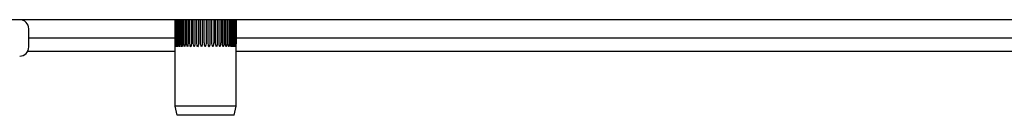
# Model space of a CAD drawing. Units: millimetres. Extents: x 105 to 4350, y 105 to 3045.
# Drawn here: x 2971 to 3079, y 714 to 724 of the extents above; entities that cross this region are included whole.
import ezdxf

# ---------------------------------------------------------------- set-up
doc = ezdxf.new("R2010")
doc.units = ezdxf.units.MM
doc.header["$LTSCALE"] = 15
doc.layers.add('VIDNI ROBOVI-0_25', color=7, linetype='Continuous', lineweight=25)

msp = doc.modelspace()

# ---------------------------------------------------------------- linework, layer by layer
at = {"layer": 'VIDNI ROBOVI-0_25'}
for p, q in [((3955.09, 724.41), (2939.09, 724.41)), ((2987.74, 721.91), (2987.74, 724.41)), ((2987.74, 714.91), (2987.74, 724.41)), ((2987.75, 724.41), (2987.75, 721.91)), ((2987.78, 721.91), (2987.78, 724.41)), ((2987.81, 724.41), (2987.81, 721.91)), ((2987.86, 721.91), (2987.86, 724.41)), ((2987.92, 724.41), (2987.92, 721.91)), ((2988, 721.91), (2988, 724.41)), ((2988.08, 724.41), (2988.08, 721.91)), ((2988.19, 721.91), (2988.19, 724.41)), ((2988.29, 724.41), (2988.29, 721.91)), ((2988.42, 721.91), (2988.42, 724.41)), ((2988.54, 724.41), (2988.54, 721.91)), ((2988.69, 721.91), (2988.69, 724.41)), ((2988.84, 724.41), (2988.84, 721.91)), ((2989.01, 721.91), (2989.01, 724.41)), ((2989.17, 724.41), (2989.17, 721.91)), ((2989.35, 721.91), (2989.35, 724.41)), ((2989.52, 724.41), (2989.52, 721.91)), ((2989.72, 721.91), (2989.72, 724.41)), ((2989.91, 724.41), (2989.91, 721.91)), ((2990.12, 721.91), (2990.12, 724.41)), ((2990.31, 724.41), (2990.31, 721.91)), ((2990.53, 721.91), (2990.53, 724.41)), ((2990.72, 724.41), (2990.72, 721.91)), ((2990.94, 721.91), (2990.94, 724.41)), ((2991.14, 724.41), (2991.14, 721.91)), ((2991.37, 721.91), (2991.37, 724.41)), ((2991.56, 724.41), (2991.56, 721.91)), ((2991.78, 721.91), (2991.78, 724.41)), ((2991.98, 724.41), (2991.98, 721.91)), ((2992.19, 721.91), (2992.19, 724.41)), ((2992.37, 724.41), (2992.37, 721.91)), ((2992.57, 721.91), (2992.57, 724.41)), ((2992.75, 724.41), (2992.75, 721.91)), ((2992.94, 721.91), (2992.94, 724.41)), ((2993.1, 724.41), (2993.1, 721.91)), ((2993.28, 721.91), (2993.28, 724.41)), ((2993.42, 724.41), (2993.42, 721.91)), ((2993.58, 721.91), (2993.58, 724.41)), ((2993.71, 724.41), (2993.71, 721.91)), ((2993.84, 721.91), (2993.84, 724.41)), ((2993.95, 724.41), (2993.95, 721.91)), ((2994.06, 721.91), (2994.06, 724.41)), ((2994.14, 724.41), (2994.14, 721.91)), ((2994.23, 721.91), (2994.23, 724.41)), ((2994.29, 724.41), (2994.29, 721.91)), ((2994.35, 721.91), (2994.35, 724.41)), ((2994.39, 724.41), (2994.39, 721.91)), ((2994.42, 721.91), (2994.42, 724.41)), ((2994.44, 724.41), (2994.44, 721.91)), ((2994.44, 714.91), (2994.44, 724.41)), ((2971.59, 721.41), (2971.59, 723.41)), ((2971.59, 722.41), (2987.74, 722.41)), ((2994.44, 722.41), (3087.74, 722.41)), ((2987.74, 720.91), (2971.46, 720.91)), ((3087.74, 720.91), (2994.44, 720.91)), ((2994.44, 714.91), (2987.74, 714.91)), ((2987.94, 713.91), (2987.74, 714.91)), ((2994.24, 713.91), (2994.44, 714.91)), ((2994.24, 713.91), (2987.94, 713.91))]:
    msp.add_line(p, q, dxfattribs=at)
for centre, start, end in [((2970.59, 723.41), 0, 90), ((2970.59, 721.41), 270, 0)]:
    msp.add_arc(centre, 1, start, end, dxfattribs=at)
for points, knots in [([(2987.75, 721.91), (2987.75, 721.82), (2987.75, 721.74), (2987.75, 721.57), (2987.75, 721.49), (2987.74, 721.41), (2987.74, 721.41), (2987.74, 721.41)], [0, 0, 0, 0, 0.02568316, 0.02568316, 0.05116189, 0.05116189, 0.0513685, 0.0513685, 0.0513685, 0.0513685]), ([(2987.74, 721.41), (2987.74, 721.41), (2987.74, 721.41), (2987.74, 721.49), (2987.74, 721.57), (2987.74, 721.74), (2987.74, 721.82), (2987.74, 721.91)], [-0.00020658, -0.00020658, -0.00020658, -0.00020658, 0, 0, 0.02547467, 0.02547467, 0.05115374, 0.05115374, 0.05115374, 0.05115374]), ([(2987.79, 721.41), (2987.79, 721.41), (2987.79, 721.41), (2987.79, 721.49), (2987.78, 721.57), (2987.78, 721.74), (2987.78, 721.82), (2987.78, 721.91)], [-0.00020658, -0.00020658, -0.00020658, -0.00020658, 0, 0, 0.02547467, 0.02547467, 0.05115374, 0.05115374, 0.05115374, 0.05115374]), ([(2987.81, 721.91), (2987.81, 721.82), (2987.81, 721.74), (2987.8, 721.57), (2987.8, 721.49), (2987.79, 721.41), (2987.79, 721.41), (2987.79, 721.41)], [0, 0, 0, 0, 0.02568316, 0.02568316, 0.05116189, 0.05116189, 0.0513685, 0.0513685, 0.0513685, 0.0513685]), ([(2987.89, 721.41), (2987.89, 721.41), (2987.89, 721.41), (2987.88, 721.49), (2987.87, 721.57), (2987.86, 721.74), (2987.86, 721.82), (2987.86, 721.91)], [-0.00020658, -0.00020658, -0.00020658, -0.00020658, 0, 0, 0.02547467, 0.02547467, 0.05115374, 0.05115374, 0.05115374, 0.05115374]), ([(2987.92, 721.91), (2987.92, 721.82), (2987.92, 721.74), (2987.91, 721.57), (2987.9, 721.49), (2987.89, 721.41), (2987.89, 721.41), (2987.89, 721.41)], [0, 0, 0, 0, 0.02568316, 0.02568316, 0.05116189, 0.05116189, 0.0513685, 0.0513685, 0.0513685, 0.0513685]), ([(2988.04, 721.41), (2988.04, 721.41), (2988.04, 721.41), (2988.03, 721.49), (2988.02, 721.57), (2988, 721.74), (2988, 721.82), (2988, 721.91)], [-0.00020658, -0.00020658, -0.00020658, -0.00020658, 0, 0, 0.02547467, 0.02547467, 0.05115374, 0.05115374, 0.05115374, 0.05115374]), ([(2988.08, 721.91), (2988.08, 721.82), (2988.08, 721.74), (2988.06, 721.57), (2988.05, 721.49), (2988.04, 721.41), (2988.04, 721.41), (2988.04, 721.41)], [0, 0, 0, 0, 0.02568316, 0.02568316, 0.05116189, 0.05116189, 0.0513685, 0.0513685, 0.0513685, 0.0513685]), ([(2988.24, 721.41), (2988.24, 721.41), (2988.24, 721.41), (2988.22, 721.49), (2988.21, 721.57), (2988.19, 721.74), (2988.19, 721.82), (2988.19, 721.91)], [-0.00020658, -0.00020658, -0.00020658, -0.00020658, 0, 0, 0.02547467, 0.02547467, 0.05115374, 0.05115374, 0.05115374, 0.05115374]), ([(2988.29, 721.91), (2988.29, 721.82), (2988.29, 721.74), (2988.27, 721.57), (2988.25, 721.49), (2988.24, 721.41), (2988.24, 721.41), (2988.24, 721.41)], [0, 0, 0, 0, 0.02568316, 0.02568316, 0.05116189, 0.05116189, 0.0513685, 0.0513685, 0.0513685, 0.0513685]), ([(2988.48, 721.41), (2988.48, 721.41), (2988.48, 721.41), (2988.46, 721.49), (2988.44, 721.57), (2988.42, 721.74), (2988.42, 721.82), (2988.42, 721.91)], [-0.00020658, -0.00020658, -0.00020658, -0.00020658, 0, 0, 0.02547467, 0.02547467, 0.05115374, 0.05115374, 0.05115374, 0.05115374]), ([(2988.54, 721.91), (2988.54, 721.82), (2988.54, 721.74), (2988.52, 721.57), (2988.5, 721.49), (2988.48, 721.41), (2988.48, 721.41), (2988.48, 721.41)], [0, 0, 0, 0, 0.02568316, 0.02568316, 0.05116189, 0.05116189, 0.0513685, 0.0513685, 0.0513685, 0.0513685]), ([(2988.76, 721.41), (2988.76, 721.41), (2988.76, 721.41), (2988.74, 721.49), (2988.72, 721.57), (2988.7, 721.74), (2988.69, 721.82), (2988.69, 721.91)], [-0.00020658, -0.00020658, -0.00020658, -0.00020658, 0, 0, 0.02547467, 0.02547467, 0.05115374, 0.05115374, 0.05115374, 0.05115374]), ([(2988.84, 721.91), (2988.84, 721.82), (2988.83, 721.74), (2988.81, 721.57), (2988.79, 721.49), (2988.76, 721.41), (2988.76, 721.41), (2988.76, 721.41)], [0, 0, 0, 0, 0.02568316, 0.02568316, 0.05116189, 0.05116189, 0.0513685, 0.0513685, 0.0513685, 0.0513685]), ([(2989.08, 721.41), (2989.08, 721.41), (2989.08, 721.41), (2989.06, 721.49), (2989.04, 721.57), (2989.01, 721.74), (2989.01, 721.82), (2989.01, 721.91)], [-0.00020658, -0.00020658, -0.00020658, -0.00020658, 0, 0, 0.02547467, 0.02547467, 0.05115374, 0.05115374, 0.05115374, 0.05115374]), ([(2989.17, 721.91), (2989.17, 721.82), (2989.16, 721.74), (2989.13, 721.57), (2989.11, 721.49), (2989.08, 721.41), (2989.08, 721.41), (2989.08, 721.41)], [0, 0, 0, 0, 0.02568316, 0.02568316, 0.05116189, 0.05116189, 0.0513685, 0.0513685, 0.0513685, 0.0513685]), ([(2989.44, 721.41), (2989.44, 721.41), (2989.44, 721.41), (2989.41, 721.49), (2989.39, 721.57), (2989.36, 721.74), (2989.35, 721.82), (2989.35, 721.91)], [-0.00020658, -0.00020658, -0.00020658, -0.00020658, 0, 0, 0.02547467, 0.02547467, 0.05115374, 0.05115374, 0.05115374, 0.05115374]), ([(2989.52, 721.91), (2989.52, 721.82), (2989.52, 721.74), (2989.49, 721.57), (2989.47, 721.49), (2989.44, 721.41), (2989.44, 721.41), (2989.44, 721.41)], [0, 0, 0, 0, 0.02568316, 0.02568316, 0.05116189, 0.05116189, 0.0513685, 0.0513685, 0.0513685, 0.0513685]), ([(2989.81, 721.41), (2989.81, 721.41), (2989.81, 721.41), (2989.78, 721.49), (2989.76, 721.57), (2989.73, 721.74), (2989.72, 721.82), (2989.72, 721.91)], [-0.00020658, -0.00020658, -0.00020658, -0.00020658, 0, 0, 0.02547467, 0.02547467, 0.05115374, 0.05115374, 0.05115374, 0.05115374]), ([(2989.91, 721.91), (2989.91, 721.82), (2989.9, 721.74), (2989.87, 721.57), (2989.85, 721.49), (2989.82, 721.41), (2989.81, 721.41), (2989.81, 721.41)], [0, 0, 0, 0, 0.02568316, 0.02568316, 0.05116189, 0.05116189, 0.0513685, 0.0513685, 0.0513685, 0.0513685]), ([(2990.21, 721.41), (2990.21, 721.41), (2990.21, 721.41), (2990.18, 721.49), (2990.16, 721.57), (2990.12, 721.74), (2990.12, 721.82), (2990.12, 721.91)], [-0.00020658, -0.00020658, -0.00020658, -0.00020658, 0, 0, 0.02547467, 0.02547467, 0.05115374, 0.05115374, 0.05115374, 0.05115374]), ([(2990.31, 721.91), (2990.31, 721.82), (2990.3, 721.74), (2990.27, 721.57), (2990.25, 721.49), (2990.21, 721.41), (2990.21, 721.41), (2990.21, 721.41)], [0, 0, 0, 0, 0.02568316, 0.02568316, 0.05116189, 0.05116189, 0.0513685, 0.0513685, 0.0513685, 0.0513685]), ([(2990.62, 721.41), (2990.62, 721.41), (2990.62, 721.41), (2990.59, 721.49), (2990.57, 721.57), (2990.53, 721.74), (2990.53, 721.82), (2990.53, 721.91)], [-0.00020658, -0.00020658, -0.00020658, -0.00020658, 0, 0, 0.02547467, 0.02547467, 0.05115374, 0.05115374, 0.05115374, 0.05115374]), ([(2990.72, 721.91), (2990.72, 721.82), (2990.72, 721.74), (2990.68, 721.57), (2990.66, 721.49), (2990.63, 721.41), (2990.63, 721.41), (2990.62, 721.41)], [0, 0, 0, 0, 0.02568316, 0.02568316, 0.05116189, 0.05116189, 0.0513685, 0.0513685, 0.0513685, 0.0513685]), ([(2991.04, 721.41), (2991.04, 721.41), (2991.04, 721.41), (2991.01, 721.49), (2990.99, 721.57), (2990.95, 721.74), (2990.94, 721.82), (2990.94, 721.91)], [-0.00020658, -0.00020658, -0.00020658, -0.00020658, 0, 0, 0.02547467, 0.02547467, 0.05115374, 0.05115374, 0.05115374, 0.05115374]), ([(2991.14, 721.91), (2991.14, 721.82), (2991.14, 721.74), (2991.1, 721.57), (2991.08, 721.49), (2991.04, 721.41), (2991.04, 721.41), (2991.04, 721.41)], [0, 0, 0, 0, 0.02568316, 0.02568316, 0.05116189, 0.05116189, 0.0513685, 0.0513685, 0.0513685, 0.0513685]), ([(2991.46, 721.41), (2991.46, 721.41), (2991.46, 721.41), (2991.43, 721.49), (2991.41, 721.57), (2991.37, 721.74), (2991.37, 721.82), (2991.37, 721.91)], [-0.00020658, -0.00020658, -0.00020658, -0.00020658, 0, 0, 0.02547467, 0.02547467, 0.05115374, 0.05115374, 0.05115374, 0.05115374]), ([(2991.56, 721.91), (2991.56, 721.82), (2991.56, 721.74), (2991.52, 721.57), (2991.5, 721.49), (2991.47, 721.41), (2991.46, 721.41), (2991.46, 721.41)], [0, 0, 0, 0, 0.02568316, 0.02568316, 0.05116189, 0.05116189, 0.0513685, 0.0513685, 0.0513685, 0.0513685]), ([(2991.88, 721.41), (2991.88, 721.41), (2991.88, 721.41), (2991.85, 721.49), (2991.82, 721.57), (2991.79, 721.74), (2991.78, 721.82), (2991.78, 721.91)], [-0.00020658, -0.00020658, -0.00020658, -0.00020658, 0, 0, 0.02547467, 0.02547467, 0.05115374, 0.05115374, 0.05115374, 0.05115374]), ([(2991.98, 721.91), (2991.98, 721.82), (2991.97, 721.74), (2991.94, 721.57), (2991.91, 721.49), (2991.88, 721.41), (2991.88, 721.41), (2991.88, 721.41)], [0, 0, 0, 0, 0.02568316, 0.02568316, 0.05116189, 0.05116189, 0.0513685, 0.0513685, 0.0513685, 0.0513685]), ([(2992.28, 721.41), (2992.28, 721.41), (2992.28, 721.41), (2992.25, 721.49), (2992.23, 721.57), (2992.19, 721.74), (2992.19, 721.82), (2992.19, 721.91)], [-0.00020658, -0.00020658, -0.00020658, -0.00020658, 0, 0, 0.02547467, 0.02547467, 0.05115374, 0.05115374, 0.05115374, 0.05115374]), ([(2992.37, 721.91), (2992.37, 721.82), (2992.37, 721.74), (2992.33, 721.57), (2992.31, 721.49), (2992.28, 721.41), (2992.28, 721.41), (2992.28, 721.41)], [0, 0, 0, 0, 0.02568316, 0.02568316, 0.05116189, 0.05116189, 0.0513685, 0.0513685, 0.0513685, 0.0513685]), ([(2992.66, 721.41), (2992.66, 721.41), (2992.66, 721.41), (2992.63, 721.49), (2992.61, 721.57), (2992.58, 721.74), (2992.57, 721.82), (2992.57, 721.91)], [-0.00020658, -0.00020658, -0.00020658, -0.00020658, 0, 0, 0.02547467, 0.02547467, 0.05115374, 0.05115374, 0.05115374, 0.05115374]), ([(2992.75, 721.91), (2992.75, 721.82), (2992.74, 721.74), (2992.71, 721.57), (2992.69, 721.49), (2992.66, 721.41), (2992.66, 721.41), (2992.66, 721.41)], [0, 0, 0, 0, 0.02568316, 0.02568316, 0.05116189, 0.05116189, 0.0513685, 0.0513685, 0.0513685, 0.0513685]), ([(2993.02, 721.41), (2993.02, 721.41), (2993.02, 721.41), (2992.99, 721.49), (2992.97, 721.57), (2992.95, 721.74), (2992.94, 721.82), (2992.94, 721.91)], [-0.00020658, -0.00020658, -0.00020658, -0.00020658, 0, 0, 0.02547467, 0.02547467, 0.05115374, 0.05115374, 0.05115374, 0.05115374]), ([(2993.1, 721.91), (2993.1, 721.82), (2993.1, 721.74), (2993.07, 721.57), (2993.05, 721.49), (2993.02, 721.41), (2993.02, 721.41), (2993.02, 721.41)], [0, 0, 0, 0, 0.02568316, 0.02568316, 0.05116189, 0.05116189, 0.0513685, 0.0513685, 0.0513685, 0.0513685]), ([(2993.35, 721.41), (2993.35, 721.41), (2993.35, 721.41), (2993.33, 721.49), (2993.31, 721.57), (2993.28, 721.74), (2993.28, 721.82), (2993.28, 721.91)], [-0.00020658, -0.00020658, -0.00020658, -0.00020658, 0, 0, 0.02547467, 0.02547467, 0.05115374, 0.05115374, 0.05115374, 0.05115374]), ([(2993.42, 721.91), (2993.42, 721.82), (2993.42, 721.74), (2993.39, 721.57), (2993.37, 721.49), (2993.35, 721.41), (2993.35, 721.41), (2993.35, 721.41)], [0, 0, 0, 0, 0.02568316, 0.02568316, 0.05116189, 0.05116189, 0.0513685, 0.0513685, 0.0513685, 0.0513685]), ([(2993.64, 721.41), (2993.64, 721.41), (2993.64, 721.41), (2993.62, 721.49), (2993.6, 721.57), (2993.58, 721.74), (2993.58, 721.82), (2993.58, 721.91)], [-0.00020658, -0.00020658, -0.00020658, -0.00020658, 0, 0, 0.02547467, 0.02547467, 0.05115374, 0.05115374, 0.05115374, 0.05115374]), ([(2993.71, 721.91), (2993.71, 721.82), (2993.7, 721.74), (2993.68, 721.57), (2993.66, 721.49), (2993.64, 721.41), (2993.64, 721.41), (2993.64, 721.41)], [0, 0, 0, 0, 0.02568316, 0.02568316, 0.05116189, 0.05116189, 0.0513685, 0.0513685, 0.0513685, 0.0513685]), ([(2993.89, 721.41), (2993.89, 721.41), (2993.89, 721.41), (2993.88, 721.49), (2993.86, 721.57), (2993.84, 721.74), (2993.84, 721.82), (2993.84, 721.91)], [-0.00020658, -0.00020658, -0.00020658, -0.00020658, 0, 0, 0.02547467, 0.02547467, 0.05115374, 0.05115374, 0.05115374, 0.05115374]), ([(2993.95, 721.91), (2993.95, 721.82), (2993.94, 721.74), (2993.93, 721.57), (2993.91, 721.49), (2993.89, 721.41), (2993.89, 721.41), (2993.89, 721.41)], [0, 0, 0, 0, 0.02568316, 0.02568316, 0.05116189, 0.05116189, 0.0513685, 0.0513685, 0.0513685, 0.0513685]), ([(2994.1, 721.41), (2994.1, 721.41), (2994.1, 721.41), (2994.09, 721.49), (2994.08, 721.57), (2994.06, 721.74), (2994.06, 721.82), (2994.06, 721.91)], [-0.00020658, -0.00020658, -0.00020658, -0.00020658, 0, 0, 0.02547467, 0.02547467, 0.05115374, 0.05115374, 0.05115374, 0.05115374]), ([(2994.14, 721.91), (2994.14, 721.82), (2994.14, 721.74), (2994.13, 721.57), (2994.12, 721.49), (2994.1, 721.41), (2994.1, 721.41), (2994.1, 721.41)], [0, 0, 0, 0, 0.02568316, 0.02568316, 0.05116189, 0.05116189, 0.0513685, 0.0513685, 0.0513685, 0.0513685]), ([(2994.26, 721.41), (2994.26, 721.41), (2994.26, 721.41), (2994.25, 721.49), (2994.24, 721.57), (2994.23, 721.74), (2994.23, 721.82), (2994.23, 721.91)], [-0.00020658, -0.00020658, -0.00020658, -0.00020658, 0, 0, 0.02547467, 0.02547467, 0.05115374, 0.05115374, 0.05115374, 0.05115374]), ([(2994.29, 721.91), (2994.29, 721.82), (2994.29, 721.74), (2994.28, 721.57), (2994.27, 721.49), (2994.26, 721.41), (2994.26, 721.41), (2994.26, 721.41)], [0, 0, 0, 0, 0.02568316, 0.02568316, 0.05116189, 0.05116189, 0.0513685, 0.0513685, 0.0513685, 0.0513685]), ([(2994.37, 721.41), (2994.37, 721.41), (2994.37, 721.41), (2994.37, 721.49), (2994.36, 721.57), (2994.35, 721.74), (2994.35, 721.82), (2994.35, 721.91)], [-0.00020658, -0.00020658, -0.00020658, -0.00020658, 0, 0, 0.02547467, 0.02547467, 0.05115374, 0.05115374, 0.05115374, 0.05115374]), ([(2994.39, 721.91), (2994.39, 721.82), (2994.39, 721.74), (2994.38, 721.57), (2994.38, 721.49), (2994.37, 721.41), (2994.37, 721.41), (2994.37, 721.41)], [0, 0, 0, 0, 0.02568316, 0.02568316, 0.05116189, 0.05116189, 0.0513685, 0.0513685, 0.0513685, 0.0513685]), ([(2994.43, 721.41), (2994.43, 721.41), (2994.43, 721.41), (2994.43, 721.49), (2994.43, 721.57), (2994.42, 721.74), (2994.42, 721.82), (2994.42, 721.91)], [-0.00020658, -0.00020658, -0.00020658, -0.00020658, 0, 0, 0.02547467, 0.02547467, 0.05115374, 0.05115374, 0.05115374, 0.05115374]), ([(2994.44, 721.91), (2994.44, 721.82), (2994.44, 721.74), (2994.43, 721.57), (2994.43, 721.49), (2994.43, 721.41), (2994.43, 721.41), (2994.43, 721.41)], [0, 0, 0, 0, 0.02568316, 0.02568316, 0.05116189, 0.05116189, 0.0513685, 0.0513685, 0.0513685, 0.0513685])]:
    msp.add_open_spline(points, degree=3, knots=knots, dxfattribs=at)

doc.saveas('drawing.dxf')
